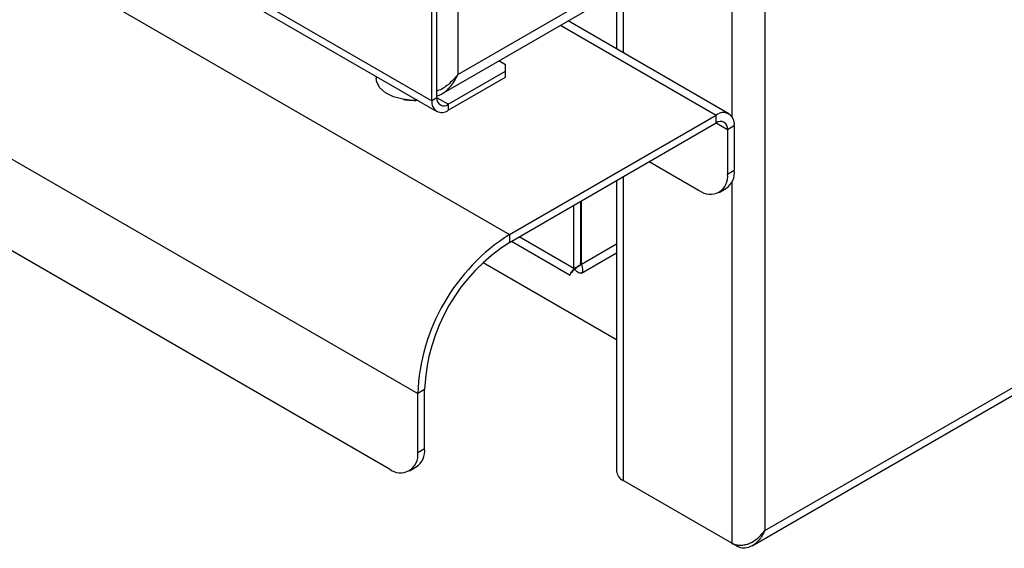
# Model space of a CAD drawing. Units: millimetres. Extents: x 5 to 415, y 5 to 292.
# Drawn here: x 325 to 341, y 161 to 169 of the extents above; entities that cross this region are included whole.
import ezdxf

# ---------------------------------------------------------------- set-up
doc = ezdxf.new("R2010")
doc.units = ezdxf.units.MM

msp = doc.modelspace()

# ---------------------------------------------------------------- linework, layer by layer
at = {"color": 7, "linetype": 'Continuous', "lineweight": 25}
for p, q in [((253.942, 211.366), (333.05, 165.698)), ((252.51, 208.886), (331.618, 163.218)), ((252.952, 207.202), (331.176, 162.044)), ((337.036, 161.08), (401.25, 198.15)), ((336.838, 160.843), (401.296, 198.054)), ((337.036, 186.005), (337.036, 161.08)), ((307.992, 181.429), (331.914, 167.619)), ((332.245, 180.401), (332.245, 168.194)), ((331.839, 167.785), (331.839, 178.32)), ((331.918, 167.831), (331.918, 178.365)), ((332.245, 168.194), (336.452, 170.622)), ((331.996, 167.894), (336.51, 170.499)), ((334.72, 169.466), (334.72, 168.594)), ((336.476, 167.58), (333.965, 169.03)), ((332.988, 168.347), (332.884, 168.406)), ((332.988, 168.245), (332.988, 168.347)), ((330.971, 168.164), (330.971, 168.134)), ((332.095, 167.729), (332.988, 168.245)), ((332.095, 167.637), (332.988, 168.153)), ((332.988, 168.153), (332.988, 168.245)), ((331.918, 167.831), (331.839, 167.785)), ((332.095, 167.729), (332.095, 167.637)), ((333.05, 165.698), (336.276, 167.56)), ((336.276, 167.438), (336.276, 167.56)), ((333.05, 165.575), (336.276, 167.438)), ((336.452, 167.336), (336.559, 167.397)), ((336.559, 167.397), (336.559, 166.703)), ((336.452, 167.336), (336.452, 166.642)), ((335.233, 166.836), (336.011, 166.386)), ((336.452, 166.642), (336.559, 166.703)), ((334.72, 166.54), (334.72, 162.011)), ((336.323, 166.356), (336.429, 166.417)), ((334.057, 165.167), (334.057, 166.157)), ((334.163, 165.228), (334.163, 166.218)), ((334.172, 165.233), (334.172, 166.223)), ((333.05, 165.698), (333.05, 165.575)), ((333.082, 165.594), (333.999, 165.065)), ((334.173, 165.098), (334.72, 165.414)), ((332.637, 165.261), (334.72, 164.059)), ((334.163, 165.228), (334.057, 165.167)), ((334.15, 165.246), (334.172, 165.233)), ((331.724, 163.279), (331.618, 163.218)), ((331.618, 162.299), (331.618, 163.218)), ((331.724, 162.36), (331.724, 163.279)), ((331.618, 162.299), (331.724, 162.36)), ((331.488, 162.013), (331.594, 162.074)), ((336.523, 160.883), (334.826, 161.863)), ((336.609, 160.834), (336.523, 160.883))]:
    msp.add_line(p, q, dxfattribs=at)
at = {"color": 8, "linetype": 'Continuous', "lineweight": 25}
for p, q in [((308.121, 181.477), (331.839, 167.785)), ((336.523, 170.616), (336.523, 167.535)), ((334.826, 169.527), (334.826, 168.532)), ((333.847, 168.962), (336.276, 167.56)), ((332.095, 167.729), (331.918, 167.831)), ((336.276, 167.438), (336.452, 167.336)), ((334.826, 166.601), (334.826, 161.863)), ((336.523, 166.523), (336.523, 160.883)), ((334.057, 165.167), (333.199, 165.662)), ((334.72, 165.549), (334.172, 165.233))]:
    msp.add_line(p, q, dxfattribs=at)
at = {"color": 7, "linetype": 'Continuous', "lineweight": 25, "flags": 128}
msp.add_lwpolyline([(331.615, 167.792), (331.544, 167.791), (331.385, 167.807), (331.239, 167.847), (331.117, 167.908), (331.028, 167.986), (330.979, 168.075), (330.971, 168.134)], dxfattribs=at)
at = {"color": 7, "linetype": 'Continuous', "lineweight": 25}
for centre, radius, start, end in [((332.026, 167.814), 0.109, 170.7856, 309.2036), ((331.565, 168.791), 1, 260.2098, 272.886), ((331.995, 167.76), 0.158, 170.786, 309.2033), ((336.386, 167.425), 0.175, 350.7863, 129.2027), ((336.345, 167.353), 0.109, 350.7871, 129.2023), ((336.183, 166.598), 0.273, 230.7966, 9.2142), ((336.266, 166.663), 0.296, 303.5609, 7.7513), ((334.704, 163.089), 3.089, 122.3869, 177.6131), ((334.582, 163.16), 2.86, 122.3868, 177.6131), ((331.348, 162.255), 0.273, 230.7966, 9.2142), ((331.431, 162.321), 0.296, 303.5609, 7.7513), ((334.901, 162.029), 0.182, 185.6946, 245.6251)]:
    msp.add_arc(centre, radius, start, end, dxfattribs=at)
for points, knots in [([(332.245, 168.194), (332.196, 168.139), (332.107, 168.039), (331.985, 167.954), (331.923, 167.94), (331.918, 167.939)], [0, 0, 0, 0, 0.5250491, 0.9641307, 1, 1, 1, 1]), ([(331.918, 167.863), (331.933, 167.866), (331.97, 167.876), (332.043, 167.921), (332.153, 168.017), (332.21, 168.127), (332.245, 168.194)], [0, 0, 0, 0, 0.106173, 0.279554, 0.564388, 1, 1, 1, 1]), ([(334.019, 165.101), (334.021, 165.103), (334.023, 165.108), (334.047, 165.138), (334.08, 165.169), (334.109, 165.192), (334.133, 165.209), (334.149, 165.219), (334.159, 165.225)], [0, 0, 0, 0, 0.258026, 0.496134, 0.702331, 0.825327, 0.887147, 1, 1, 1, 1]), ([(334.172, 165.233), (334.182, 165.201), (334.201, 165.136), (334.178, 165.09), (334.126, 165.093), (334.08, 165.142), (334.057, 165.167)], [0, 0, 0, 0, 0.250001, 0.5, 0.750001, 1, 1, 1, 1]), ([(333.999, 165.066), (333.999, 165.066), (333.991, 165.058), (334.002, 165.092), (334.039, 165.142), (334.057, 165.167)], [0, 0, 0, 0, 0.019383, 0.529147, 1, 1, 1, 1]), ([(336.523, 160.883), (336.544, 160.874), (336.585, 160.858), (336.656, 160.851), (336.729, 160.859), (336.815, 160.887), (336.927, 160.954), (336.995, 161.034), (337.036, 161.08)], [0, 0, 0, 0, 0.13215, 0.258876, 0.381359, 0.500923, 0.706412, 1, 1, 1, 1]), ([(337.036, 161.08), (337.009, 161.029), (336.959, 160.936), (336.855, 160.846), (336.755, 160.805), (336.673, 160.806), (336.626, 160.826), (336.609, 160.834)], [0, 0, 0, 0, 0.2806638, 0.5117178, 0.7028408, 0.8942601, 1, 1, 1, 1])]:
    msp.add_open_spline(points, degree=3, knots=knots, dxfattribs=at)

doc.saveas('drawing.dxf')
